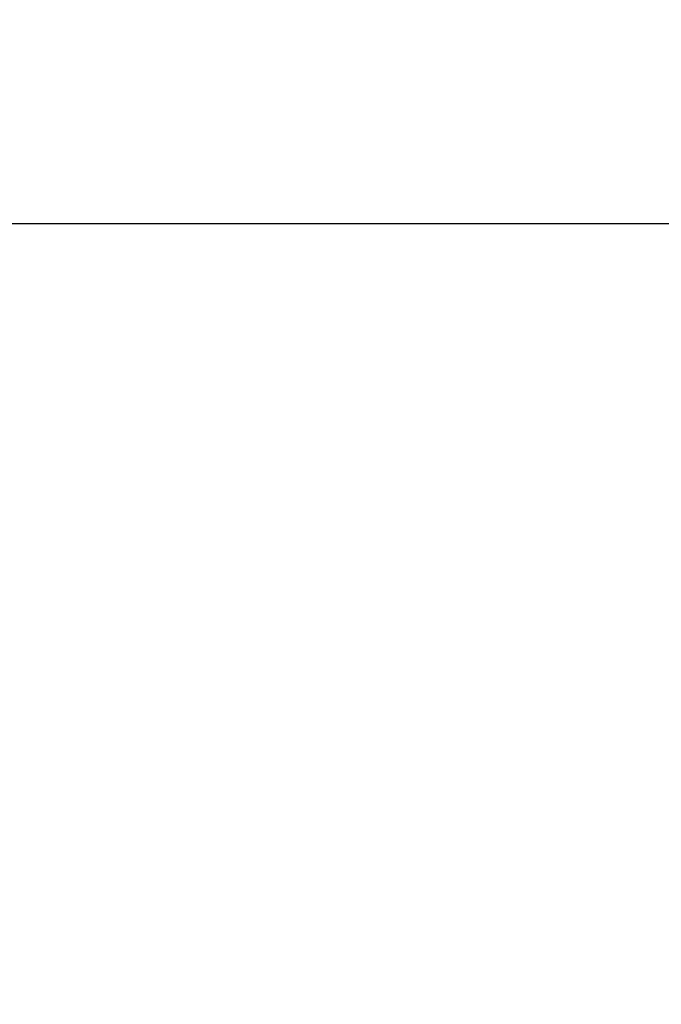
# Model space of a CAD drawing. Units: millimetres. Extents: x -3.5 to 7.9, y 0.5 to 15.2.
# Drawn here: x 4.3 to 4.4, y 4.5 to 4.7 of the extents above; entities that cross this region are included whole.
import ezdxf

# ---------------------------------------------------------------- set-up
doc = ezdxf.new("R2010")
doc.units = ezdxf.units.MM
doc.header["$PDSIZE"] = -1
doc.layers.add('DIASTASEIS', color=253, linetype='Continuous', lineweight=5)
doc.styles.get("Standard").update_dxf_attribs({"font": 'ARIALN.TTF'})
doc.dimstyles.new('STANDARD--', dxfattribs={"dimtxt": 0.18, "dimasz": 0.15, "dimexe": 0.05, "dimexo": 0, "dimgap": 0.09, "dimtad": 0, "dimtih": 1, "dimtoh": 1, "dimzin": 0, "dimdsep": 46, "dimtxsty": 'Standard', "dimblk": 'OBLIQUE', "dimcen": 0.09, "dimadec": 0, "dimazin": 0, "dimtfac": 1, "dimtofl": 0, "dimtmove": 0, "dimatfit": 3, "dimldrblk": 'OBLIQUE', "dimfxl": 1, "dimtolj": 1, "dimtzin": 0, "dimarcsym": 0})

# ---------------------------------------------------------------- blocks, each defined once
blk = doc.blocks.new('_Oblique')
at = {"color": 0, "linetype": 'ByBlock', "lineweight": -2}
blk.add_line((-0.5, -0.5), (0.5, 0.5), dxfattribs=at)
blk = doc.blocks.new('*D84')
at = {"layer": 'Defpoints', "color": 0}
for p in [(4.092758897364604, 8.15694406548431), (7.670654246055562, 8.15694406548431), (4.092758900546016, 1.156944067157782)]:
    blk.add_point(p, dxfattribs=at)
at = {"layer": 'DIASTASEIS', "color": 0, "lineweight": -2}
for p, q in [((4.092758897364604, 8.15694406548431), (7.720654246055562, 8.15694406548431)), ((7.670654246055562, 8.15694406548431), (7.670654246055562, 4.83884720411095)), ((7.670654246055562, 1.156944067157782), (7.670654246055562, 4.475040928531142)), ((4.092758900546016, 1.156944067157782), (7.720654246055562, 1.156944067157782))]:
    blk.add_line(p, q, dxfattribs=at)
at = {"layer": 'DIASTASEIS', "color": 0, "linetype": 'ByBlock', "lineweight": -2, "xscale": 0.15, "yscale": 0.15, "zscale": 0.15}
for p, rotation in [((7.670654246055562, 8.15694406548431), 90), ((7.670654246055562, 1.156944067157782), 270)]:
    blk.add_blockref('_Oblique', p, dxfattribs=dict(at, rotation=rotation))
at = {"layer": 'DIASTASEIS', "color": 0, "insert": (7.670654246055562, 4.656944066321046), "char_height": 0.18, "attachment_point": 5}
blk.add_mtext('\\A1;7.00', dxfattribs=at)
blk = doc.blocks.new('KATOPSH_K015')
at = {"color": 7, "linetype": 'Continuous', "lineweight": 25}
blk.add_line((2.773127506975019, 4.94252130363293), (5.144853036407316, 4.94252130363293), dxfattribs=at)
blk = doc.blocks.new('KATOPSI K015')
blk.add_blockref('KATOPSH_K015', (0, 0))

msp = doc.modelspace()

# ---------------------------------------------------------------- block references
msp.add_blockref('KATOPSI K015', (-0.7113141482895458, -0.3236413396021468))

# ---------------------------------------------------------------- dimensions: what is measured, and where the dimension line sits
at = {"layer": 'DIASTASEIS'}
dim = msp.add_linear_dim(base=(7.670654246055562, 8.15694406548431), p1=(4.092758900546016, 1.156944067157782), p2=(4.092758897364604, 8.15694406548431), angle=90, dimstyle='STANDARD--', dxfattribs=at)
dim.commit()
dim.dimension.update_dxf_attribs({"geometry": '*D84', "text_midpoint": (7.670654246055562, 4.656944066321046)})

doc.saveas('drawing.dxf')
